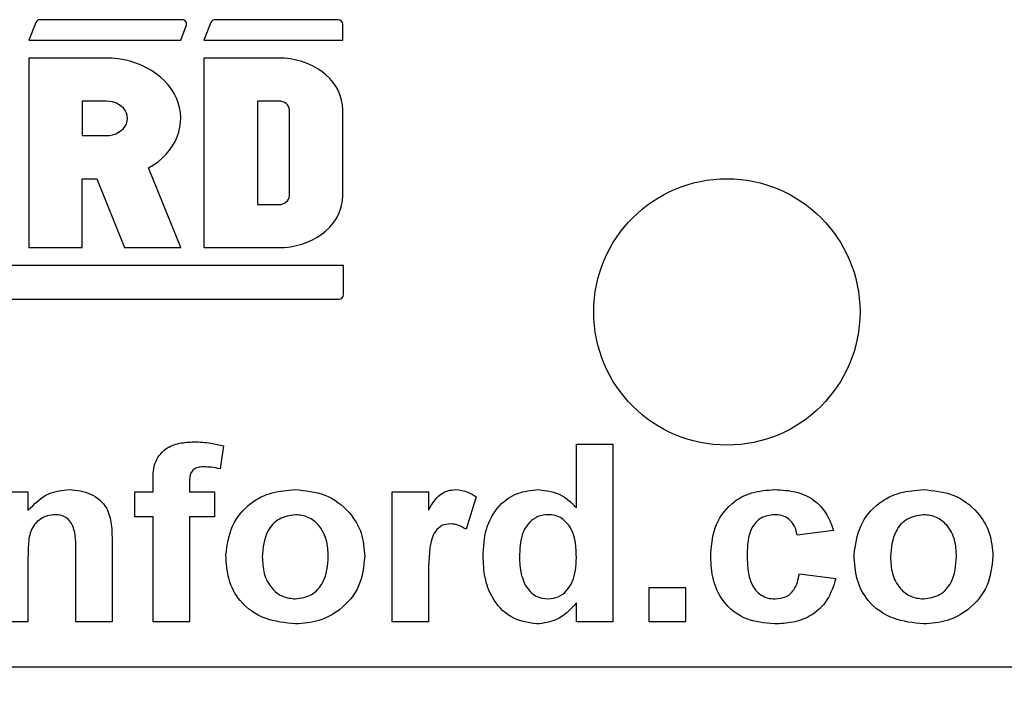
# Model space of a CAD drawing. Units: inches. Extents: x 0.1 to 14.1, y 0.1 to 9.1.
# Drawn here: x 7.3 to 7.8, y 3.8 to 4.2 of the extents above; entities that cross this region are included whole.
import ezdxf

# ---------------------------------------------------------------- set-up
doc = ezdxf.new("R2010")
doc.units = ezdxf.units.IN
doc.header["$LTSCALE"] = 0.833333
doc.header["$MEASUREMENT"] = 0
doc.styles.add('SLDTEXTSTYLE0', font='TXT', dxfattribs={"width": 0.75})
doc.dimstyles.new('SLDDIMSTYLE2', dxfattribs={"dimtxt": 0.114829, "dimasz": 0.108333, "dimexe": 0, "dimexo": 0.0625, "dimgap": 0.028707, "dimtad": 0, "dimtih": 1, "dimtoh": 1, "dimrnd": 1e-09, "dimdsep": 46, "dimtxsty": 'SLDTEXTSTYLE0', "dimblk1": 'NONE', "dimsah": 1, "dimcen": 0, "dimadec": 0, "dimazin": 2, "dimtfac": 1, "dimtmove": 0, "dimatfit": 3, "dimldrblk": 'NONE', "dimfxl": 0, "dimfrac": 2, "dimtolj": 1, "dimtzin": 12, "dimarcsym": 0})

# ---------------------------------------------------------------- blocks, each defined once
blk = doc.blocks.new('_D_2')
at = {"color": 7, "linetype": 'Continuous', "lineweight": 18}
for p, q in [((8.19309, 4.07518), (8.15427, 3.93029)), ((8.15427, 3.93029), (7.99262, 3.32701)), ((7.99262, 3.32701), (7.06483, 3.32701))]:
    blk.add_line(p, q, dxfattribs=at)
blk.add_solid([(8.15427, 3.93029), (8.11013, 3.82996), (8.14233, 3.82133)], dxfattribs=at)
at = {"color": 7, "linetype": 'Continuous', "lineweight": 18, "char_height": 0.114829, "attachment_point": 1, "style": 'SLDTEXTSTYLE0'}
for s, insert in [('%%c', (7.06483, 3.65732)), ('0.15', (7.238, 3.65907)), ('THRU', (7.57803, 3.65907)), ('(6 PLCS)', (7.20165, 3.47503))]:
    blk.add_mtext(s, dxfattribs=dict(at, insert=insert))
blk = doc.blocks.new('_NONE')

msp = doc.modelspace()

# ---------------------------------------------------------------- linework, layer by layer
at = {"color": 7, "linetype": 'Continuous', "lineweight": 25}
for p, q in [((7.29225, 4.16567), (7.28838, 4.15585)), ((7.37472, 4.16728), (7.29461, 4.16728)), ((7.39089, 4.16567), (7.38703, 4.15585)), ((7.46263, 4.16728), (7.39326, 4.16728)), ((7.37395, 4.15585), (7.37708, 4.16381)), ((7.46517, 4.15585), (7.46517, 4.16474)), ((7.28838, 4.15585), (7.37395, 4.15585)), ((7.38703, 4.15585), (7.46517, 4.15585)), ((7.28838, 4.14569), (7.28838, 4.03896)), ((7.33187, 4.14569), (7.28838, 4.14569)), ((7.33531, 4.14558), (7.33187, 4.14569)), ((7.33872, 4.14524), (7.33531, 4.14558)), ((7.34209, 4.14467), (7.33872, 4.14524)), ((7.3454, 4.14389), (7.34209, 4.14467)), ((7.34861, 4.14289), (7.3454, 4.14389)), ((7.4291, 4.14569), (7.38703, 4.14569)), ((7.38703, 4.14569), (7.38703, 4.03896)), ((7.43243, 4.14557), (7.4291, 4.14569)), ((7.43573, 4.14519), (7.43243, 4.14557)), ((7.43897, 4.14458), (7.43573, 4.14519)), ((7.44213, 4.14372), (7.43897, 4.14458)), ((7.44518, 4.14264), (7.44213, 4.14372)), ((7.35171, 4.14168), (7.34861, 4.14289)), ((7.35467, 4.14027), (7.35171, 4.14168)), ((7.35749, 4.13867), (7.35467, 4.14027)), ((7.36013, 4.13689), (7.35749, 4.13867)), ((7.44809, 4.14133), (7.44518, 4.14264)), ((7.45084, 4.13981), (7.44809, 4.14133)), ((7.4534, 4.13809), (7.45084, 4.13981)), ((7.45575, 4.13619), (7.4534, 4.13809)), ((7.36258, 4.13494), (7.36013, 4.13689)), ((7.36483, 4.13284), (7.36258, 4.13494)), ((7.36686, 4.1306), (7.36483, 4.13284)), ((7.45788, 4.13412), (7.45575, 4.13619)), ((7.45976, 4.1319), (7.45788, 4.13412)), ((7.46139, 4.12956), (7.45976, 4.1319)), ((7.36865, 4.12822), (7.36686, 4.1306)), ((7.3702, 4.12574), (7.36865, 4.12822)), ((7.46273, 4.1271), (7.46139, 4.12956)), ((7.46379, 4.12455), (7.46273, 4.1271)), ((7.33187, 4.12143), (7.31843, 4.12143)), ((7.31843, 4.12143), (7.31843, 4.10203)), ((7.33375, 4.12131), (7.33187, 4.12143)), ((7.33558, 4.12096), (7.33375, 4.12131)), ((7.33733, 4.12038), (7.33558, 4.12096)), ((7.37149, 4.12317), (7.3702, 4.12574)), ((7.37251, 4.12052), (7.37149, 4.12317)), ((7.41708, 4.12143), (7.41708, 4.06322)), ((7.4291, 4.12143), (7.41708, 4.12143)), ((7.43027, 4.12134), (7.4291, 4.12143)), ((7.4314, 4.12106), (7.43027, 4.12134)), ((7.43244, 4.12062), (7.4314, 4.12106)), ((7.46455, 4.12193), (7.46379, 4.12455)), ((7.46501, 4.11927), (7.46455, 4.12193)), ((7.33894, 4.11958), (7.33733, 4.12038)), ((7.34037, 4.11859), (7.33894, 4.11958)), ((7.3416, 4.11743), (7.34037, 4.11859)), ((7.34258, 4.11613), (7.3416, 4.11743)), ((7.3433, 4.11473), (7.34258, 4.11613)), ((7.37327, 4.11781), (7.37251, 4.12052)), ((7.37374, 4.11506), (7.37327, 4.11781)), ((7.43335, 4.12001), (7.43244, 4.12062)), ((7.4341, 4.11928), (7.43335, 4.12001)), ((7.43465, 4.11844), (7.4341, 4.11928)), ((7.435, 4.11753), (7.43465, 4.11844)), ((7.43511, 4.11658), (7.435, 4.11753)), ((7.43511, 4.06807), (7.43511, 4.11658)), ((7.46517, 4.11658), (7.46501, 4.11927)), ((7.46517, 4.06807), (7.46517, 4.11658)), ((7.34374, 4.11325), (7.3433, 4.11473)), ((7.3433, 4.10873), (7.34374, 4.11021)), ((7.34389, 4.11173), (7.34374, 4.11325)), ((7.34374, 4.11021), (7.34389, 4.11173)), ((7.37394, 4.11228), (7.37374, 4.11506)), ((7.37386, 4.10951), (7.37394, 4.11228)), ((7.33894, 4.10388), (7.34037, 4.10487)), ((7.34037, 4.10487), (7.3416, 4.10603)), ((7.3416, 4.10603), (7.34258, 4.10733)), ((7.34258, 4.10733), (7.3433, 4.10873)), ((7.37285, 4.10402), (7.37349, 4.10674)), ((7.37349, 4.10674), (7.37386, 4.10951)), ((7.31843, 4.10203), (7.33187, 4.10203)), ((7.33187, 4.10203), (7.33375, 4.10215)), ((7.33375, 4.10215), (7.33558, 4.1025)), ((7.33558, 4.1025), (7.33733, 4.10308)), ((7.33733, 4.10308), (7.33894, 4.10388)), ((7.36929, 4.09621), (7.37074, 4.09873)), ((7.37074, 4.09873), (7.37193, 4.10134)), ((7.37193, 4.10134), (7.37285, 4.10402)), ((7.36566, 4.0915), (7.3676, 4.09379)), ((7.3676, 4.09379), (7.36929, 4.09621)), ((7.36113, 4.08732), (7.3635, 4.08934)), ((7.3635, 4.08934), (7.36566, 4.0915)), ((7.35581, 4.0838), (7.35856, 4.08548)), ((7.37395, 4.03896), (7.35581, 4.0838)), ((7.35856, 4.08548), (7.36113, 4.08732)), ((7.31843, 4.07777), (7.32664, 4.07777)), ((7.31843, 4.03896), (7.31843, 4.07777)), ((7.32664, 4.07777), (7.34233, 4.03896)), ((7.43335, 4.06464), (7.4341, 4.06537)), ((7.4341, 4.06537), (7.43465, 4.06621)), ((7.43465, 4.06621), (7.435, 4.06712)), ((7.435, 4.06712), (7.43511, 4.06807)), ((7.46455, 4.06272), (7.46501, 4.06538)), ((7.46501, 4.06538), (7.46517, 4.06807)), ((7.41708, 4.06322), (7.4291, 4.06322)), ((7.4291, 4.06322), (7.43027, 4.06331)), ((7.43027, 4.06331), (7.4314, 4.06359)), ((7.4314, 4.06359), (7.43244, 4.06403)), ((7.43244, 4.06403), (7.43335, 4.06464)), ((7.46273, 4.05755), (7.46379, 4.0601)), ((7.46379, 4.0601), (7.46455, 4.06272)), ((7.45976, 4.05274), (7.46139, 4.05509)), ((7.46139, 4.05509), (7.46273, 4.05755)), ((7.45575, 4.04846), (7.45788, 4.05053)), ((7.45788, 4.05053), (7.45976, 4.05274)), ((7.44518, 4.04201), (7.44809, 4.04332)), ((7.44809, 4.04332), (7.45084, 4.04484)), ((7.45084, 4.04484), (7.4534, 4.04656)), ((7.4534, 4.04656), (7.45575, 4.04846)), ((7.28838, 4.03896), (7.31843, 4.03896)), ((7.34233, 4.03896), (7.37395, 4.03896)), ((7.38703, 4.03896), (7.4291, 4.03896)), ((7.4291, 4.03896), (7.43243, 4.03908)), ((7.43243, 4.03908), (7.43573, 4.03946)), ((7.43573, 4.03946), (7.43897, 4.04007)), ((7.43897, 4.04007), (7.44213, 4.04093)), ((7.44213, 4.04093), (7.44518, 4.04201)), ((7.4656, 4.0288), (6.90822, 4.0288)), ((7.4656, 4.01255), (7.4656, 4.0288)), ((6.90473, 4.00985), (7.46289, 4.00985)), ((7.39808, 3.92725), (7.39616, 3.91441)), ((7.5968, 3.89268), (7.5968, 3.92832)), ((7.5968, 3.92832), (7.61731, 3.92832)), ((7.61731, 3.92832), (7.61731, 3.82832)), ((7.35834, 3.90139), (7.35834, 3.90666)), ((7.37885, 3.90636), (7.37885, 3.90139)), ((7.26731, 3.90139), (7.28782, 3.90139)), ((7.28782, 3.90139), (7.28782, 3.89086)), ((7.34808, 3.90139), (7.35834, 3.90139)), ((7.34808, 3.88729), (7.34808, 3.90139)), ((7.37885, 3.90139), (7.39295, 3.90139)), ((7.39295, 3.90139), (7.39295, 3.88729)), ((7.49295, 3.82832), (7.49295, 3.90139)), ((7.49295, 3.90139), (7.51346, 3.90139)), ((7.51346, 3.90139), (7.51346, 3.8912)), ((7.54039, 3.89863), (7.53462, 3.88034)), ((7.35834, 3.88729), (7.34808, 3.88729)), ((7.35834, 3.82832), (7.35834, 3.88729)), ((7.39295, 3.88729), (7.37885, 3.88729)), ((7.37885, 3.88729), (7.37885, 3.82832)), ((7.74167, 3.8796), (7.72116, 3.87703)), ((7.33526, 3.87351), (7.33526, 3.82832)), ((7.31475, 3.82832), (7.31475, 3.86582)), ((7.28782, 3.86159), (7.28782, 3.82832)), ((7.72244, 3.85524), (7.74295, 3.85268)), ((7.51346, 3.84999), (7.51346, 3.82832)), ((7.63782, 3.84755), (7.65834, 3.84755)), ((7.63782, 3.82832), (7.63782, 3.84755)), ((7.65834, 3.84755), (7.65834, 3.82832)), ((7.5968, 3.82832), (7.5968, 3.83887)), ((7.28782, 3.82832), (7.26731, 3.82832)), ((7.33526, 3.82832), (7.31475, 3.82832)), ((7.37885, 3.82832), (7.35834, 3.82832)), ((7.51346, 3.82832), (7.49295, 3.82832)), ((7.61731, 3.82832), (7.5968, 3.82832)), ((7.65834, 3.82832), (7.63782, 3.82832)), ((9.67368, 3.80273), (6.67368, 3.80273))]:
    msp.add_line(p, q, dxfattribs=at)
msp.add_circle((7.68155, 4.00273), 0.075, dxfattribs=at)
for centre, radius, start, end in [((7.29461, 4.16474), 0.00254, 90, 158.5061), ((7.37472, 4.16474), 0.00254, 338.5061, 90), ((7.39326, 4.16474), 0.00254, 90, 158.5061), ((7.46263, 4.16474), 0.00254, 0, 90), ((7.46289, 4.01255), 0.00271, 270, 360)]:
    msp.add_arc(centre, radius, start, end, dxfattribs=at)
for points, knots in [([(7.35834, 3.90666), (7.35832, 3.91025), (7.35827, 3.91736), (7.36444, 3.92596), (7.37313, 3.92919), (7.37868, 3.92946), (7.38145, 3.9296)], [0, 0, 0, 0, 0.2817398, 0.557596, 0.7784259, 1, 1, 1, 1]), ([(7.38145, 3.9296), (7.3846, 3.92948), (7.39023, 3.92927), (7.39568, 3.92787), (7.39808, 3.92725)], [0, 0, 0, 0, 0.5599, 1, 1, 1, 1]), ([(7.38696, 3.9155), (7.38607, 3.91546), (7.3843, 3.91539), (7.38167, 3.91462), (7.37888, 3.91166), (7.37886, 3.90855), (7.37885, 3.90636)], [0, 0, 0, 0, 0.187664, 0.374984, 0.560696, 1, 1, 1, 1]), ([(7.39616, 3.91441), (7.39446, 3.91475), (7.39142, 3.91534), (7.38832, 3.91545), (7.38696, 3.9155)], [0, 0, 0, 0, 0.559868, 1, 1, 1, 1]), ([(7.28782, 3.89086), (7.29148, 3.89461), (7.29801, 3.90132), (7.30723, 3.90226), (7.3113, 3.90268)], [0, 0, 0, 0, 0.559323, 1, 1, 1, 1]), ([(7.3113, 3.90268), (7.31538, 3.90227), (7.32349, 3.90146), (7.33266, 3.8934), (7.33516, 3.88306), (7.33523, 3.8767), (7.33526, 3.87351)], [0, 0, 0, 0, 0.280313, 0.557667, 0.778198, 1, 1, 1, 1]), ([(7.39936, 3.86588), (7.40013, 3.87146), (7.40165, 3.88263), (7.41201, 3.89523), (7.42517, 3.90169), (7.43398, 3.90235), (7.43838, 3.90268)], [0, 0, 0, 0, 0.279623, 0.558751, 0.779189, 1, 1, 1, 1]), ([(7.43838, 3.90268), (7.4441, 3.90216), (7.45552, 3.90112), (7.46871, 3.89126), (7.47648, 3.87851), (7.4772, 3.86954), (7.47757, 3.86506)], [0, 0, 0, 0, 0.280053, 0.559426, 0.779545, 1, 1, 1, 1]), ([(7.51346, 3.8912), (7.5154, 3.89454), (7.5181, 3.8992), (7.52428, 3.90233), (7.52725, 3.90256), (7.52873, 3.90268)], [0, 0, 0, 0, 0.559501, 0.779618, 1, 1, 1, 1]), ([(7.52873, 3.90268), (7.53108, 3.90241), (7.53529, 3.90195), (7.53883, 3.89964), (7.54039, 3.89863)], [0, 0, 0, 0, 0.559273, 1, 1, 1, 1]), ([(7.54423, 3.86514), (7.54449, 3.8703), (7.545, 3.88058), (7.55208, 3.89359), (7.56324, 3.90149), (7.57133, 3.90228), (7.57538, 3.90268)], [0, 0, 0, 0, 0.280967, 0.560025, 0.779929, 1, 1, 1, 1]), ([(7.57538, 3.90268), (7.57999, 3.90206), (7.58824, 3.90096), (7.59418, 3.89521), (7.5968, 3.89268)], [0, 0, 0, 0, 0.558528, 1, 1, 1, 1]), ([(7.67244, 3.86479), (7.67282, 3.87036), (7.67358, 3.88145), (7.68262, 3.89482), (7.69545, 3.9018), (7.70416, 3.90238), (7.70852, 3.90268)], [0, 0, 0, 0, 0.2805033, 0.5592589, 0.779302, 1, 1, 1, 1]), ([(7.70852, 3.90268), (7.71263, 3.90247), (7.72083, 3.90207), (7.73148, 3.89698), (7.73837, 3.88871), (7.74057, 3.88264), (7.74167, 3.8796)], [0, 0, 0, 0, 0.28051, 0.559555, 0.779526, 1, 1, 1, 1]), ([(7.75321, 3.86588), (7.75397, 3.87146), (7.7555, 3.88263), (7.76586, 3.89523), (7.77902, 3.90169), (7.78782, 3.90235), (7.79223, 3.90268)], [0, 0, 0, 0, 0.279623, 0.558751, 0.779189, 1, 1, 1, 1]), ([(7.79223, 3.90268), (7.79795, 3.90216), (7.80937, 3.90112), (7.82255, 3.89126), (7.83032, 3.87851), (7.83105, 3.86954), (7.83141, 3.86506)], [0, 0, 0, 0, 0.280053, 0.559426, 0.779545, 1, 1, 1, 1]), ([(7.30321, 3.88857), (7.30173, 3.88845), (7.29877, 3.88821), (7.29472, 3.88621), (7.29141, 3.88319), (7.28857, 3.8779), (7.28797, 3.87041), (7.28787, 3.86453), (7.28782, 3.86159)], [0, 0, 0, 0, 0.124948, 0.249878, 0.374829, 0.499702, 0.749499, 1, 1, 1, 1]), ([(7.31475, 3.86582), (7.31494, 3.87074), (7.31519, 3.87688), (7.31261, 3.88378), (7.31016, 3.88657), (7.30686, 3.88831), (7.30443, 3.88849), (7.30321, 3.88857)], [0, 0, 0, 0, 0.500525, 0.62547, 0.750275, 0.875013, 1, 1, 1, 1]), ([(7.4385, 3.88857), (7.43534, 3.88808), (7.42901, 3.8871), (7.42093, 3.8781), (7.42028, 3.86988), (7.41988, 3.86486)], [0, 0, 0, 0, 0.2794775, 0.5597296, 1, 1, 1, 1]), ([(7.45705, 3.865), (7.45689, 3.86815), (7.45657, 3.87445), (7.45249, 3.88247), (7.44595, 3.88773), (7.44099, 3.88829), (7.4385, 3.88857)], [0, 0, 0, 0, 0.280997, 0.560286, 0.780207, 1, 1, 1, 1]), ([(7.58077, 3.88857), (7.57884, 3.88837), (7.57499, 3.88796), (7.57021, 3.88441), (7.56536, 3.87745), (7.565, 3.87086), (7.56475, 3.86624)], [0, 0, 0, 0, 0.186596, 0.37339, 0.560416, 1, 1, 1, 1]), ([(7.5968, 3.86433), (7.59661, 3.86994), (7.59637, 3.87696), (7.59176, 3.88381), (7.58865, 3.88652), (7.58487, 3.88829), (7.58214, 3.88848), (7.58077, 3.88857)], [0, 0, 0, 0, 0.498682, 0.62403, 0.749386, 0.874653, 1, 1, 1, 1]), ([(7.70832, 3.88857), (7.70571, 3.88823), (7.70179, 3.88772), (7.69774, 3.88436), (7.69331, 3.87793), (7.69311, 3.87126), (7.69295, 3.86594)], [0, 0, 0, 0, 0.24898, 0.374584, 0.500213, 1, 1, 1, 1]), ([(7.72116, 3.87703), (7.72077, 3.87879), (7.72, 3.88228), (7.71673, 3.88627), (7.71253, 3.88832), (7.70972, 3.88849), (7.70832, 3.88857)], [0, 0, 0, 0, 0.280428, 0.559406, 0.77952, 1, 1, 1, 1]), ([(7.79235, 3.88857), (7.78919, 3.88808), (7.78286, 3.8871), (7.77478, 3.8781), (7.77412, 3.86988), (7.77372, 3.86486)], [0, 0, 0, 0, 0.279477, 0.55973, 1, 1, 1, 1]), ([(7.8109, 3.865), (7.81074, 3.86815), (7.81042, 3.87445), (7.80633, 3.88247), (7.7998, 3.88773), (7.79483, 3.88829), (7.79235, 3.88857)], [0, 0, 0, 0, 0.280997, 0.560286, 0.780207, 1, 1, 1, 1]), ([(7.52588, 3.88344), (7.52421, 3.88327), (7.52087, 3.88294), (7.5158, 3.87812), (7.51337, 3.86641), (7.51343, 3.85657), (7.51346, 3.84999)], [0, 0, 0, 0, 0.124674, 0.24878, 0.498052, 1, 1, 1, 1]), ([(7.53462, 3.88034), (7.5331, 3.88127), (7.5304, 3.88292), (7.52726, 3.88329), (7.52588, 3.88344)], [0, 0, 0, 0, 0.560294, 1, 1, 1, 1]), ([(7.43854, 3.82703), (7.43274, 3.82766), (7.42115, 3.82889), (7.40712, 3.83844), (7.40019, 3.85215), (7.39964, 3.8613), (7.39936, 3.86588)], [0, 0, 0, 0, 0.280317, 0.559189, 0.77919, 1, 1, 1, 1]), ([(7.56475, 3.86624), (7.56476, 3.86288), (7.56479, 3.85689), (7.56699, 3.85133), (7.56795, 3.84889)], [0, 0, 0, 0, 0.560973, 1, 1, 1, 1]), ([(7.69295, 3.86594), (7.69303, 3.86317), (7.69318, 3.85764), (7.69467, 3.85075), (7.6976, 3.84598), (7.70071, 3.84316), (7.70457, 3.8414), (7.70735, 3.84122), (7.70874, 3.84114)], [0, 0, 0, 0, 0.250414, 0.500261, 0.625228, 0.75014, 0.875029, 1, 1, 1, 1]), ([(7.79239, 3.82703), (7.78658, 3.82766), (7.775, 3.82889), (7.76097, 3.83844), (7.75404, 3.85215), (7.75349, 3.8613), (7.75321, 3.86588)], [0, 0, 0, 0, 0.2803172, 0.5591892, 0.7791903, 1, 1, 1, 1]), ([(7.41988, 3.86486), (7.42003, 3.86168), (7.42033, 3.85534), (7.42443, 3.84727), (7.43102, 3.84199), (7.43601, 3.84142), (7.4385, 3.84114)], [0, 0, 0, 0, 0.281006, 0.560311, 0.780246, 1, 1, 1, 1]), ([(7.4385, 3.84114), (7.44168, 3.84163), (7.44803, 3.84262), (7.45604, 3.85173), (7.45667, 3.85996), (7.45705, 3.865)], [0, 0, 0, 0, 0.279395, 0.559625, 1, 1, 1, 1]), ([(7.47757, 3.86506), (7.47696, 3.85933), (7.47574, 3.84787), (7.46503, 3.83525), (7.45201, 3.82803), (7.44304, 3.82737), (7.43854, 3.82703)], [0, 0, 0, 0, 0.279692, 0.559131, 0.779393, 1, 1, 1, 1]), ([(7.5743, 3.82703), (7.56924, 3.82788), (7.55908, 3.82959), (7.54923, 3.84083), (7.54478, 3.85316), (7.54441, 3.86114), (7.54423, 3.86514)], [0, 0, 0, 0, 0.278336, 0.557921, 0.778689, 1, 1, 1, 1]), ([(7.58091, 3.84114), (7.58287, 3.84138), (7.5868, 3.84187), (7.5915, 3.84572), (7.59621, 3.85294), (7.59655, 3.85963), (7.5968, 3.86433)], [0, 0, 0, 0, 0.186354, 0.373128, 0.560206, 1, 1, 1, 1]), ([(7.70834, 3.82703), (7.70279, 3.82753), (7.69173, 3.8285), (7.67918, 3.8387), (7.67316, 3.8518), (7.67268, 3.86046), (7.67244, 3.86479)], [0, 0, 0, 0, 0.279983, 0.558789, 0.779061, 1, 1, 1, 1]), ([(7.77372, 3.86486), (7.77387, 3.86168), (7.77418, 3.85534), (7.77828, 3.84727), (7.78487, 3.84199), (7.78986, 3.84142), (7.79235, 3.84114)], [0, 0, 0, 0, 0.2810062, 0.5603109, 0.7802457, 1, 1, 1, 1]), ([(7.79235, 3.84114), (7.79552, 3.84163), (7.80187, 3.84262), (7.80989, 3.85173), (7.81052, 3.85996), (7.8109, 3.865)], [0, 0, 0, 0, 0.279395, 0.559625, 1, 1, 1, 1]), ([(7.83141, 3.86506), (7.8308, 3.85933), (7.82958, 3.84787), (7.81887, 3.83525), (7.80586, 3.82803), (7.79688, 3.82737), (7.79239, 3.82703)], [0, 0, 0, 0, 0.279692, 0.559131, 0.779393, 1, 1, 1, 1]), ([(7.70874, 3.84114), (7.71079, 3.84134), (7.71488, 3.84173), (7.72062, 3.8469), (7.72175, 3.85207), (7.72244, 3.85524)], [0, 0, 0, 0, 0.280317, 0.55937, 1, 1, 1, 1]), ([(7.74295, 3.85268), (7.74161, 3.84844), (7.73893, 3.84), (7.72953, 3.83131), (7.71872, 3.82752), (7.7118, 3.8272), (7.70834, 3.82703)], [0, 0, 0, 0, 0.280053, 0.559023, 0.779263, 1, 1, 1, 1]), ([(7.56795, 3.84889), (7.56981, 3.84643), (7.57313, 3.84204), (7.57853, 3.84141), (7.58091, 3.84114)], [0, 0, 0, 0, 0.559289, 1, 1, 1, 1]), ([(7.5968, 3.83887), (7.59334, 3.83517), (7.58716, 3.82854), (7.57824, 3.82749), (7.5743, 3.82703)], [0, 0, 0, 0, 0.5587282, 1, 1, 1, 1])]:
    msp.add_open_spline(points, degree=3, knots=knots, dxfattribs=at)

# ---------------------------------------------------------------- dimensions: what is measured, and where the dimension line sits
at = {"color": 7, "linetype": 'Continuous', "lineweight": 18}
dim = msp.add_diameter_dim_2p(p1=(8.19309, 4.07518), p2=(8.15427, 3.93029), text='<> THRU\\P(6 PLCS)', dimstyle='SLDDIMSTYLE2', dxfattribs=at)
dim.commit()
dim.dimension.update_dxf_attribs({"geometry": '_D_2', "text_midpoint": (7.50268, 3.51017), "dimtype": 163})

doc.saveas('drawing.dxf')
